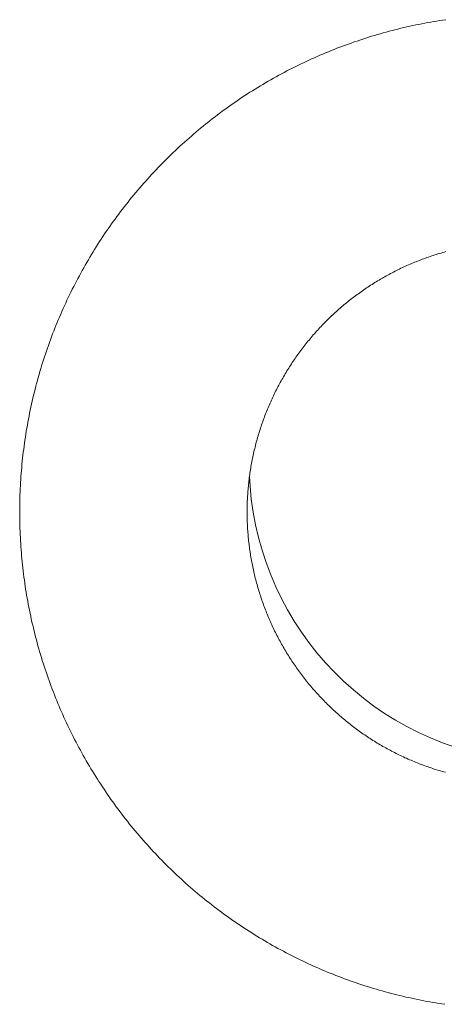
# Model space of a CAD drawing. Units: millimetres. Extents: x -2750 to 2750, y -2750 to 2750.
# Drawn here: x 63 to 72, y -30 to -10 of the extents above; entities that cross this region are included whole.
import ezdxf

# ---------------------------------------------------------------- set-up
doc = ezdxf.new("R2010")
doc.units = ezdxf.units.MM
for name, color, linetype, lineweight in [('EF-Spinner-Spinning Top-Mast', 7, 'Continuous', 5), ('None', 7, 'Continuous', 5), ('Working-None', 7, 'Continuous', 5)]:
    doc.layers.add(name, color=color, linetype=linetype, lineweight=lineweight)

# ---------------------------------------------------------------- blocks, each defined once
blk = doc.blocks.new('Group')
at = {"layer": 'EF-Spinner-Spinning Top-Mast', "color": 7, "linetype": 'Continuous', "lineweight": 5, "transparency": 33554687}
for p, q in [((208.147, 260.644), (208.158, 260.445)), ((208.158, 260.445), (208.183, 260.184)), ((208.183, 260.184), (208.221, 259.925)), ((208.221, 259.925), (208.269, 259.668)), ((208.269, 259.668), (208.329, 259.413)), ((208.329, 259.413), (208.399, 259.161)), ((208.399, 259.161), (208.481, 258.912)), ((208.481, 258.912), (208.573, 258.667)), ((208.573, 258.667), (208.676, 258.426)), ((208.676, 258.426), (208.79, 258.191)), ((208.79, 258.191), (208.913, 257.96)), ((208.913, 257.96), (209.047, 257.735)), ((209.047, 257.735), (209.19, 257.515)), ((209.19, 257.515), (209.342, 257.303)), ((209.342, 257.303), (209.504, 257.097)), ((209.504, 257.097), (209.675, 256.898)), ((209.675, 256.898), (209.854, 256.707)), ((209.854, 256.707), (210.041, 256.524)), ((210.041, 256.524), (210.236, 256.35)), ((210.236, 256.35), (210.439, 256.184)), ((210.439, 256.184), (210.648, 256.027)), ((210.648, 256.027), (210.864, 255.879)), ((210.864, 255.879), (211.087, 255.741)), ((211.087, 255.741), (211.315, 255.613)), ((211.315, 255.613), (211.548, 255.495)), ((211.548, 255.495), (211.787, 255.387)), ((211.787, 255.387), (212.03, 255.289)), ((212.03, 255.289), (212.277, 255.203))]:
    blk.add_line(p, q, dxfattribs=at)
at = {"layer": 'None', "color": 7, "linetype": 'Continuous', "lineweight": 5, "transparency": 33554687}
for p, q in [((211.734, 269.765), (211.794, 269.775)), ((211.794, 269.775), (211.855, 269.786)), ((211.855, 269.786), (211.915, 269.796)), ((211.915, 269.796), (211.976, 269.806)), ((211.976, 269.806), (212.036, 269.815)), ((212.036, 269.815), (212.097, 269.824)), ((210.837, 269.558), (210.896, 269.575)), ((210.896, 269.575), (210.955, 269.591)), ((210.955, 269.591), (211.015, 269.606)), ((211.015, 269.606), (211.074, 269.622)), ((211.074, 269.622), (211.134, 269.636)), ((211.134, 269.636), (211.193, 269.651)), ((211.193, 269.651), (211.253, 269.665)), ((211.253, 269.665), (211.313, 269.679)), ((211.313, 269.679), (211.373, 269.692)), ((211.373, 269.692), (211.433, 269.705)), ((211.433, 269.705), (211.493, 269.718)), ((211.493, 269.718), (211.553, 269.73)), ((211.553, 269.73), (211.613, 269.742)), ((211.613, 269.742), (211.673, 269.753)), ((211.673, 269.753), (211.734, 269.765)), ((210.194, 269.355), (210.251, 269.376)), ((210.251, 269.376), (210.31, 269.395)), ((210.31, 269.395), (210.368, 269.415)), ((210.368, 269.415), (210.426, 269.434)), ((210.426, 269.434), (210.484, 269.453)), ((210.484, 269.453), (210.543, 269.472)), ((210.543, 269.472), (210.601, 269.49)), ((210.601, 269.49), (210.66, 269.507)), ((210.66, 269.507), (210.719, 269.525)), ((210.719, 269.525), (210.778, 269.542)), ((210.778, 269.542), (210.837, 269.558)), ((209.678, 269.157), (209.735, 269.181)), ((209.735, 269.181), (209.792, 269.204)), ((209.792, 269.204), (209.849, 269.226)), ((209.849, 269.226), (209.906, 269.249)), ((209.906, 269.249), (209.963, 269.271)), ((209.963, 269.271), (210.021, 269.292)), ((210.021, 269.292), (210.078, 269.314)), ((210.078, 269.314), (210.136, 269.335)), ((210.136, 269.335), (210.194, 269.355)), ((209.23, 268.957), (209.285, 268.984)), ((209.285, 268.984), (209.341, 269.009)), ((209.341, 269.009), (209.397, 269.035)), ((209.397, 269.035), (209.453, 269.06)), ((209.453, 269.06), (209.509, 269.085)), ((209.509, 269.085), (209.565, 269.109)), ((209.565, 269.109), (209.622, 269.133)), ((209.622, 269.133), (209.678, 269.157)), ((208.846, 268.765), (208.9, 268.793)), ((208.9, 268.793), (208.955, 268.821)), ((208.955, 268.821), (209.01, 268.849)), ((209.01, 268.849), (209.064, 268.877)), ((209.064, 268.877), (209.119, 268.904)), ((209.119, 268.904), (209.175, 268.931)), ((209.175, 268.931), (209.23, 268.957)), ((208.471, 268.556), (208.524, 268.586)), ((208.524, 268.586), (208.533, 268.592)), ((208.533, 268.592), (208.577, 268.617)), ((208.577, 268.617), (208.631, 268.647)), ((208.631, 268.647), (208.684, 268.677)), ((208.684, 268.677), (208.738, 268.707)), ((208.738, 268.707), (208.792, 268.736)), ((208.792, 268.736), (208.846, 268.765)), ((208.157, 268.364), (208.209, 268.397)), ((208.209, 268.397), (208.261, 268.429)), ((208.261, 268.429), (208.313, 268.461)), ((208.313, 268.461), (208.365, 268.493)), ((208.365, 268.493), (208.418, 268.524)), ((208.418, 268.524), (208.471, 268.556)), ((207.85, 268.161), (207.9, 268.195)), ((207.9, 268.195), (207.951, 268.23)), ((207.951, 268.23), (208.002, 268.264)), ((208.002, 268.264), (208.054, 268.297)), ((208.054, 268.297), (208.105, 268.331)), ((208.105, 268.331), (208.157, 268.364)), ((207.6, 267.983), (207.649, 268.019)), ((207.649, 268.019), (207.699, 268.055)), ((207.699, 268.055), (207.749, 268.09)), ((207.749, 268.09), (207.799, 268.126)), ((207.799, 268.126), (207.85, 268.161)), ((207.307, 267.759), (207.355, 267.797)), ((207.355, 267.797), (207.404, 267.835)), ((207.404, 267.835), (207.453, 267.872)), ((207.453, 267.872), (207.501, 267.909)), ((207.501, 267.909), (207.55, 267.946)), ((207.55, 267.946), (207.6, 267.983)), ((207.07, 267.565), (207.117, 267.604)), ((207.117, 267.604), (207.164, 267.643)), ((207.164, 267.643), (207.212, 267.682)), ((207.212, 267.682), (207.259, 267.721)), ((207.259, 267.721), (207.307, 267.759)), ((206.839, 267.363), (206.884, 267.404)), ((206.884, 267.404), (206.93, 267.445)), ((206.93, 267.445), (206.977, 267.485)), ((206.977, 267.485), (207.023, 267.525)), ((207.023, 267.525), (207.07, 267.565)), ((206.658, 267.197), (206.703, 267.239)), ((206.703, 267.239), (206.748, 267.281)), ((206.748, 267.281), (206.793, 267.322)), ((206.793, 267.322), (206.839, 267.363)), ((206.438, 266.983), (206.482, 267.026)), ((206.482, 267.026), (206.526, 267.069)), ((206.526, 267.069), (206.569, 267.112)), ((206.569, 267.112), (206.614, 267.155)), ((206.614, 267.155), (206.658, 267.197)), ((206.225, 266.762), (206.267, 266.807)), ((206.267, 266.807), (206.31, 266.851)), ((206.31, 266.851), (206.352, 266.895)), ((206.352, 266.895), (206.395, 266.939)), ((206.395, 266.939), (206.438, 266.983)), ((206.06, 266.581), (206.101, 266.627)), ((206.101, 266.627), (206.142, 266.672)), ((206.142, 266.672), (206.183, 266.717)), ((206.183, 266.717), (206.225, 266.762)), ((205.899, 266.396), (205.938, 266.442)), ((205.938, 266.442), (205.979, 266.489)), ((205.979, 266.489), (206.019, 266.535)), ((206.019, 266.535), (206.06, 266.581)), ((205.742, 266.207), (205.781, 266.254)), ((205.781, 266.254), (205.82, 266.302)), ((205.82, 266.302), (205.859, 266.349)), ((205.859, 266.349), (205.899, 266.396)), ((205.553, 265.965), (205.59, 266.014)), ((205.59, 266.014), (205.628, 266.062)), ((205.628, 266.062), (205.666, 266.111)), ((205.666, 266.111), (205.704, 266.159)), ((205.704, 266.159), (205.742, 266.207)), ((205.407, 265.768), (205.443, 265.817)), ((205.443, 265.817), (205.48, 265.867)), ((205.48, 265.867), (205.516, 265.916)), ((205.516, 265.916), (205.553, 265.965)), ((205.266, 265.567), (205.301, 265.617)), ((205.301, 265.617), (205.336, 265.668)), ((205.336, 265.668), (205.372, 265.718)), ((205.372, 265.718), (205.407, 265.768)), ((205.164, 265.414), (205.198, 265.465)), ((205.198, 265.465), (205.232, 265.516)), ((205.232, 265.516), (205.266, 265.567)), ((205.032, 265.207), (205.064, 265.259)), ((205.064, 265.259), (205.097, 265.311)), ((205.097, 265.311), (205.131, 265.362)), ((205.131, 265.362), (205.164, 265.414)), ((204.905, 264.997), (204.936, 265.05)), ((204.936, 265.05), (204.968, 265.102)), ((204.968, 265.102), (205, 265.155)), ((205, 265.155), (205.032, 265.207)), ((211.686, 265.03), (211.655, 265.019)), ((211.717, 265.042), (211.686, 265.03)), ((211.749, 265.052), (211.717, 265.042)), ((211.78, 265.063), (211.749, 265.052)), ((211.812, 265.074), (211.78, 265.063)), ((211.843, 265.084), (211.812, 265.074)), ((211.875, 265.095), (211.843, 265.084)), ((211.907, 265.105), (211.875, 265.095)), ((211.938, 265.114), (211.907, 265.105)), ((211.97, 265.124), (211.938, 265.114)), ((212.002, 265.133), (211.97, 265.124)), ((212.034, 265.143), (212.002, 265.133)), ((212.066, 265.152), (212.034, 265.143)), ((212.098, 265.161), (212.066, 265.152)), ((204.783, 264.784), (204.813, 264.837)), ((204.813, 264.837), (204.843, 264.891)), ((204.843, 264.891), (204.874, 264.944)), ((204.874, 264.944), (204.905, 264.997)), ((211.194, 264.826), (211.164, 264.811)), ((211.224, 264.84), (211.194, 264.826)), ((211.255, 264.854), (211.224, 264.84)), ((211.285, 264.868), (211.255, 264.854)), ((211.315, 264.881), (211.285, 264.868)), ((211.346, 264.895), (211.315, 264.881)), ((211.376, 264.908), (211.346, 264.895)), ((211.407, 264.921), (211.376, 264.908)), ((211.438, 264.934), (211.407, 264.921)), ((211.468, 264.947), (211.438, 264.934)), ((211.499, 264.959), (211.468, 264.947)), ((211.53, 264.972), (211.499, 264.959)), ((211.561, 264.984), (211.53, 264.972)), ((211.592, 264.996), (211.561, 264.984)), ((211.623, 265.007), (211.592, 264.996)), ((211.655, 265.019), (211.623, 265.007)), ((204.695, 264.622), (204.724, 264.676)), ((204.724, 264.676), (204.753, 264.73)), ((204.753, 264.73), (204.783, 264.784)), ((210.821, 264.63), (210.811, 264.624)), ((210.84, 264.641), (210.821, 264.63)), ((210.869, 264.657), (210.84, 264.641)), ((210.898, 264.674), (210.869, 264.657)), ((210.928, 264.69), (210.898, 264.674)), ((210.957, 264.705), (210.928, 264.69)), ((210.986, 264.721), (210.957, 264.705)), ((211.016, 264.737), (210.986, 264.721)), ((211.045, 264.752), (211.016, 264.737)), ((211.075, 264.767), (211.045, 264.752)), ((211.105, 264.782), (211.075, 264.767)), ((211.134, 264.797), (211.105, 264.782)), ((211.164, 264.811), (211.134, 264.797)), ((204.582, 264.404), (204.61, 264.459)), ((204.61, 264.459), (204.638, 264.513)), ((204.638, 264.513), (204.666, 264.568)), ((204.666, 264.568), (204.695, 264.622)), ((210.501, 264.431), (210.473, 264.412)), ((210.528, 264.449), (210.501, 264.431)), ((210.556, 264.468), (210.528, 264.449)), ((210.584, 264.486), (210.556, 264.468)), ((210.612, 264.504), (210.584, 264.486)), ((210.64, 264.521), (210.612, 264.504)), ((210.669, 264.539), (210.64, 264.521)), ((210.697, 264.556), (210.669, 264.539)), ((210.725, 264.574), (210.697, 264.556)), ((210.754, 264.591), (210.725, 264.574)), ((210.783, 264.608), (210.754, 264.591)), ((210.811, 264.624), (210.783, 264.608)), ((204.475, 264.183), (204.502, 264.239)), ((204.502, 264.239), (204.528, 264.294)), ((204.528, 264.294), (204.555, 264.349)), ((204.555, 264.349), (204.582, 264.404)), ((210.23, 264.237), (210.204, 264.217)), ((210.257, 264.257), (210.23, 264.237)), ((210.283, 264.277), (210.257, 264.257)), ((210.31, 264.297), (210.283, 264.277)), ((210.337, 264.316), (210.31, 264.297)), ((210.364, 264.336), (210.337, 264.316)), ((210.391, 264.355), (210.364, 264.336)), ((210.418, 264.374), (210.391, 264.355)), ((210.446, 264.393), (210.418, 264.374)), ((210.473, 264.412), (210.446, 264.393)), ((204.398, 264.016), (204.424, 264.072)), ((204.424, 264.072), (204.449, 264.128)), ((204.449, 264.128), (204.475, 264.183)), ((209.997, 264.049), (209.972, 264.027)), ((210.023, 264.07), (209.997, 264.049)), ((210.048, 264.091), (210.023, 264.07)), ((210.074, 264.113), (210.048, 264.091)), ((210.1, 264.134), (210.074, 264.113)), ((210.125, 264.155), (210.1, 264.134)), ((210.151, 264.176), (210.125, 264.155)), ((210.178, 264.196), (210.151, 264.176)), ((210.204, 264.217), (210.178, 264.196)), ((204.301, 263.791), (204.325, 263.847)), ((204.325, 263.847), (204.349, 263.904)), ((204.349, 263.904), (204.374, 263.96)), ((204.349, 263.904), (204.374, 263.96)), ((204.374, 263.96), (204.398, 264.016)), ((209.775, 263.848), (209.751, 263.825)), ((209.799, 263.871), (209.775, 263.848)), ((209.824, 263.893), (209.799, 263.871)), ((209.848, 263.916), (209.824, 263.893)), ((209.872, 263.938), (209.848, 263.916)), ((209.897, 263.961), (209.872, 263.938)), ((209.922, 263.983), (209.897, 263.961)), ((209.947, 264.005), (209.922, 263.983)), ((209.972, 264.027), (209.947, 264.005)), ((204.231, 263.62), (204.254, 263.677)), ((204.254, 263.677), (204.277, 263.734)), ((204.277, 263.734), (204.301, 263.791)), ((209.587, 263.659), (209.564, 263.635)), ((209.61, 263.683), (209.587, 263.659)), ((209.633, 263.707), (209.61, 263.683)), ((209.657, 263.731), (209.633, 263.707)), ((209.68, 263.754), (209.657, 263.731)), ((209.704, 263.778), (209.68, 263.754)), ((209.727, 263.801), (209.704, 263.778)), ((209.751, 263.825), (209.727, 263.801)), ((204.143, 263.391), (204.165, 263.449)), ((204.165, 263.449), (204.187, 263.506)), ((204.187, 263.506), (204.209, 263.563)), ((204.209, 263.563), (204.231, 263.62)), ((209.409, 263.461), (209.387, 263.436)), ((209.431, 263.486), (209.409, 263.461)), ((209.452, 263.511), (209.431, 263.486)), ((209.475, 263.536), (209.452, 263.511)), ((209.497, 263.561), (209.475, 263.536)), ((209.519, 263.586), (209.497, 263.561)), ((209.542, 263.61), (209.519, 263.586)), ((209.564, 263.635), (209.542, 263.61)), ((204.081, 263.218), (204.102, 263.276)), ((204.102, 263.276), (204.122, 263.334)), ((204.122, 263.334), (204.143, 263.391)), ((209.24, 263.255), (209.22, 263.229)), ((209.261, 263.281), (209.24, 263.255)), ((209.281, 263.307), (209.261, 263.281)), ((209.302, 263.333), (209.281, 263.307)), ((209.323, 263.359), (209.302, 263.333)), ((209.344, 263.385), (209.323, 263.359)), ((209.366, 263.41), (209.344, 263.385)), ((209.387, 263.436), (209.366, 263.41)), ((204.003, 262.985), (204.022, 263.044)), ((204.022, 263.044), (204.042, 263.102)), ((204.042, 263.102), (204.061, 263.16)), ((204.061, 263.16), (204.081, 263.218)), ((209.101, 263.068), (209.082, 263.041)), ((209.121, 263.095), (209.101, 263.068)), ((209.14, 263.122), (209.121, 263.095)), ((209.16, 263.149), (209.14, 263.122)), ((209.18, 263.176), (209.16, 263.149)), ((209.2, 263.202), (209.18, 263.176)), ((209.22, 263.229), (209.2, 263.202)), ((203.949, 262.809), (203.966, 262.868)), ((203.966, 262.868), (203.985, 262.927)), ((203.985, 262.927), (204.003, 262.985)), ((208.952, 262.847), (208.935, 262.819)), ((208.97, 262.875), (208.952, 262.847)), ((208.989, 262.903), (208.97, 262.875)), ((209.007, 262.931), (208.989, 262.903)), ((209.026, 262.959), (209.007, 262.931)), ((209.044, 262.986), (209.026, 262.959)), ((209.063, 263.014), (209.044, 262.986)), ((209.082, 263.041), (209.063, 263.014)), ((203.897, 262.633), (203.914, 262.692)), ((203.914, 262.692), (203.931, 262.751)), ((203.931, 262.751), (203.949, 262.809)), ((208.831, 262.648), (208.815, 262.619)), ((208.848, 262.677), (208.831, 262.648)), ((208.865, 262.706), (208.848, 262.677)), ((208.882, 262.734), (208.865, 262.706)), ((208.899, 262.763), (208.882, 262.734)), ((208.917, 262.791), (208.899, 262.763)), ((208.935, 262.819), (208.917, 262.791)), ((203.834, 262.396), (203.849, 262.455)), ((203.849, 262.455), (203.865, 262.514)), ((203.865, 262.514), (203.881, 262.574)), ((203.881, 262.574), (203.897, 262.633)), ((208.734, 262.474), (208.719, 262.444)), ((208.75, 262.503), (208.734, 262.474)), ((208.766, 262.532), (208.75, 262.503)), ((208.782, 262.561), (208.766, 262.532)), ((208.798, 262.591), (208.782, 262.561)), ((208.815, 262.619), (208.798, 262.591)), ((203.79, 262.217), (203.804, 262.277)), ((203.804, 262.277), (203.819, 262.336)), ((203.819, 262.336), (203.834, 262.396)), ((208.629, 262.266), (208.615, 262.236)), ((208.644, 262.296), (208.629, 262.266)), ((208.658, 262.326), (208.644, 262.296)), ((208.673, 262.355), (208.658, 262.326)), ((208.688, 262.385), (208.673, 262.355)), ((208.703, 262.415), (208.688, 262.385)), ((208.719, 262.444), (208.703, 262.415)), ((203.749, 262.037), (203.762, 262.097)), ((203.762, 262.097), (203.776, 262.157)), ((203.776, 262.157), (203.79, 262.217)), ((208.533, 262.053), (208.52, 262.023)), ((208.546, 262.084), (208.533, 262.053)), ((208.56, 262.114), (208.546, 262.084)), ((208.573, 262.145), (208.56, 262.114)), ((208.587, 262.175), (208.573, 262.145)), ((208.601, 262.205), (208.587, 262.175)), ((208.615, 262.236), (208.601, 262.205)), ((203.7, 261.797), (203.712, 261.857)), ((203.712, 261.857), (203.724, 261.917)), ((203.724, 261.917), (203.737, 261.977)), ((203.737, 261.977), (203.749, 262.037)), ((208.458, 261.868), (208.447, 261.837)), ((208.47, 261.899), (208.458, 261.868)), ((208.483, 261.93), (208.47, 261.899)), ((208.495, 261.961), (208.483, 261.93)), ((208.508, 261.992), (208.495, 261.961)), ((208.52, 262.023), (208.508, 261.992)), ((203.668, 261.616), (203.678, 261.676)), ((203.678, 261.676), (203.689, 261.736)), ((203.689, 261.736), (203.7, 261.797)), ((208.39, 261.681), (208.38, 261.649)), ((208.401, 261.712), (208.39, 261.681)), ((208.412, 261.743), (208.401, 261.712)), ((208.424, 261.775), (208.412, 261.743)), ((208.435, 261.806), (208.424, 261.775)), ((208.447, 261.837), (208.435, 261.806)), ((203.638, 261.434), (203.648, 261.495)), ((203.648, 261.495), (203.657, 261.555)), ((203.657, 261.555), (203.668, 261.616)), ((208.32, 261.458), (208.31, 261.427)), ((208.329, 261.49), (208.32, 261.458)), ((208.339, 261.522), (208.329, 261.49)), ((208.349, 261.554), (208.339, 261.522)), ((208.359, 261.586), (208.349, 261.554)), ((208.369, 261.617), (208.359, 261.586)), ((208.38, 261.649), (208.369, 261.617)), ((203.612, 261.252), (203.62, 261.313)), ((203.62, 261.313), (203.629, 261.373)), ((203.629, 261.373), (203.638, 261.434)), ((208.267, 261.266), (208.259, 261.234)), ((208.275, 261.298), (208.267, 261.266)), ((208.284, 261.33), (208.275, 261.298)), ((208.292, 261.362), (208.284, 261.33)), ((208.301, 261.394), (208.292, 261.362)), ((208.31, 261.427), (208.301, 261.394)), ((203.583, 261.008), (203.589, 261.069)), ((203.589, 261.069), (203.597, 261.13)), ((203.597, 261.13), (203.604, 261.191)), ((203.604, 261.191), (203.612, 261.252)), ((208.221, 261.071), (208.214, 261.039)), ((208.228, 261.104), (208.221, 261.071)), ((208.236, 261.136), (208.228, 261.104)), ((208.243, 261.169), (208.236, 261.136)), ((208.251, 261.201), (208.243, 261.169)), ((208.259, 261.234), (208.251, 261.201)), ((203.564, 260.825), (203.57, 260.886)), ((203.57, 260.886), (203.576, 260.947)), ((203.576, 260.947), (203.583, 261.008)), ((208.183, 260.876), (208.177, 260.843)), ((208.189, 260.908), (208.183, 260.876)), ((208.195, 260.941), (208.189, 260.908)), ((208.201, 260.974), (208.195, 260.941)), ((208.208, 261.006), (208.201, 260.974)), ((208.214, 261.039), (208.208, 261.006)), ((203.55, 260.641), (203.554, 260.703)), ((203.554, 260.703), (203.559, 260.764)), ((203.559, 260.764), (203.564, 260.825)), ((208.151, 260.678), (208.147, 260.645)), ((208.156, 260.711), (208.151, 260.678)), ((208.161, 260.744), (208.156, 260.711)), ((208.166, 260.777), (208.161, 260.744)), ((208.171, 260.81), (208.166, 260.777)), ((208.177, 260.843), (208.171, 260.81)), ((203.538, 260.458), (203.541, 260.519)), ((203.541, 260.519), (203.545, 260.58)), ((203.545, 260.58), (203.55, 260.641)), ((208.127, 260.48), (208.124, 260.447)), ((208.131, 260.513), (208.127, 260.48)), ((208.134, 260.546), (208.131, 260.513)), ((208.138, 260.579), (208.134, 260.546)), ((208.142, 260.612), (208.138, 260.579)), ((208.147, 260.645), (208.142, 260.612)), ((203.528, 260.213), (203.53, 260.274)), ((203.53, 260.274), (203.532, 260.335)), ((203.532, 260.335), (203.535, 260.396)), ((203.535, 260.396), (203.538, 260.458)), ((208.111, 260.281), (208.108, 260.248)), ((208.113, 260.314), (208.111, 260.281)), ((208.115, 260.347), (208.113, 260.314)), ((208.118, 260.381), (208.115, 260.347)), ((208.121, 260.414), (208.118, 260.381)), ((208.124, 260.447), (208.121, 260.414)), ((203.524, 260.028), (203.525, 260.09)), ((203.525, 260.09), (203.526, 260.151)), ((203.526, 260.151), (203.528, 260.213)), ((208.101, 260.082), (208.1, 260.048)), ((208.102, 260.115), (208.101, 260.082)), ((208.103, 260.148), (208.102, 260.115)), ((208.105, 260.181), (208.103, 260.148)), ((208.107, 260.215), (208.105, 260.181)), ((208.108, 260.248), (208.107, 260.215)), ((203.524, 259.967), (203.524, 260.028)), ((203.524, 259.906), (203.524, 259.967)), ((203.524, 259.844), (203.524, 259.906)), ((208.1, 260.015), (208.099, 259.982)), ((208.099, 259.982), (208.099, 259.948)), ((208.099, 259.948), (208.099, 259.915)), ((208.099, 259.915), (208.099, 259.882)), ((208.099, 259.882), (208.099, 259.849)), ((208.1, 260.048), (208.1, 260.015)), ((203.525, 259.783), (203.524, 259.844)), ((203.526, 259.722), (203.525, 259.783)), ((203.527, 259.66), (203.526, 259.722)), ((208.099, 259.849), (208.1, 259.815)), ((208.1, 259.815), (208.101, 259.782)), ((208.101, 259.782), (208.102, 259.749)), ((208.102, 259.749), (208.103, 259.715)), ((208.103, 259.715), (208.104, 259.682)), ((208.104, 259.682), (208.106, 259.649)), ((203.529, 259.599), (203.527, 259.66)), ((203.531, 259.538), (203.529, 259.599)), ((203.534, 259.476), (203.531, 259.538)), ((208.106, 259.649), (208.108, 259.616)), ((208.108, 259.616), (208.11, 259.582)), ((208.11, 259.582), (208.112, 259.549)), ((208.112, 259.549), (208.114, 259.516)), ((208.114, 259.516), (208.117, 259.483)), ((208.117, 259.483), (208.12, 259.45)), ((203.537, 259.415), (203.534, 259.476)), ((203.54, 259.354), (203.537, 259.415)), ((203.544, 259.293), (203.54, 259.354)), ((203.548, 259.231), (203.544, 259.293)), ((208.12, 259.45), (208.123, 259.417)), ((208.123, 259.417), (208.126, 259.383)), ((208.126, 259.383), (208.13, 259.35)), ((208.13, 259.35), (208.133, 259.317)), ((208.133, 259.317), (208.137, 259.284)), ((208.137, 259.284), (208.141, 259.251)), ((203.553, 259.17), (203.548, 259.231)), ((203.557, 259.109), (203.553, 259.17)), ((203.563, 259.048), (203.557, 259.109)), ((208.141, 259.251), (208.145, 259.218)), ((208.145, 259.218), (208.15, 259.185)), ((208.15, 259.185), (208.154, 259.152)), ((208.154, 259.152), (208.159, 259.119)), ((208.159, 259.119), (208.164, 259.086)), ((208.164, 259.086), (208.17, 259.053)), ((203.568, 258.987), (203.563, 259.048)), ((203.574, 258.926), (203.568, 258.987)), ((203.58, 258.865), (203.574, 258.926)), ((208.17, 259.053), (208.175, 259.021)), ((208.175, 259.021), (208.181, 258.988)), ((208.181, 258.988), (208.187, 258.955)), ((208.187, 258.955), (208.193, 258.922)), ((208.193, 258.922), (208.199, 258.89)), ((208.199, 258.89), (208.205, 258.857)), ((203.587, 258.804), (203.58, 258.865)), ((203.594, 258.743), (203.587, 258.804)), ((203.602, 258.682), (203.594, 258.743)), ((208.205, 258.857), (208.212, 258.824)), ((208.212, 258.824), (208.219, 258.792)), ((208.219, 258.792), (208.226, 258.759)), ((208.226, 258.759), (208.233, 258.727)), ((208.233, 258.727), (208.241, 258.694)), ((208.241, 258.694), (208.248, 258.662)), ((203.609, 258.621), (203.602, 258.682)), ((203.618, 258.56), (203.609, 258.621)), ((203.626, 258.499), (203.618, 258.56)), ((203.635, 258.439), (203.626, 258.499)), ((208.248, 258.662), (208.256, 258.63)), ((208.256, 258.63), (208.264, 258.597)), ((208.264, 258.597), (208.272, 258.565)), ((208.272, 258.565), (208.281, 258.533)), ((208.281, 258.533), (208.29, 258.501)), ((208.29, 258.501), (208.298, 258.469)), ((203.644, 258.378), (203.635, 258.439)), ((203.654, 258.317), (203.644, 258.378)), ((203.664, 258.257), (203.654, 258.317)), ((208.298, 258.469), (208.307, 258.437)), ((208.307, 258.437), (208.317, 258.405)), ((208.317, 258.405), (208.326, 258.373)), ((208.326, 258.373), (208.336, 258.341)), ((208.336, 258.341), (208.346, 258.309)), ((208.346, 258.309), (208.356, 258.277)), ((203.675, 258.196), (203.664, 258.257)), ((203.685, 258.136), (203.675, 258.196)), ((203.697, 258.076), (203.685, 258.136)), ((208.356, 258.277), (208.366, 258.246)), ((208.366, 258.246), (208.376, 258.214)), ((208.376, 258.214), (208.387, 258.182)), ((208.387, 258.182), (208.398, 258.151)), ((208.398, 258.151), (208.409, 258.119)), ((208.409, 258.119), (208.42, 258.088)), ((203.708, 258.015), (203.697, 258.076)), ((203.72, 257.955), (203.708, 258.015)), ((203.732, 257.895), (203.72, 257.955)), ((208.42, 258.088), (208.431, 258.057)), ((208.431, 258.057), (208.443, 258.026)), ((208.443, 258.026), (208.454, 257.994)), ((208.454, 257.994), (208.466, 257.963)), ((208.466, 257.963), (208.479, 257.932)), ((208.479, 257.932), (208.491, 257.902)), ((208.491, 257.902), (208.503, 257.871)), ((203.745, 257.835), (203.732, 257.895)), ((203.758, 257.775), (203.745, 257.835)), ((203.771, 257.715), (203.758, 257.775)), ((203.785, 257.655), (203.771, 257.715)), ((208.503, 257.871), (208.516, 257.84)), ((208.516, 257.84), (208.529, 257.809)), ((208.529, 257.809), (208.542, 257.779)), ((208.542, 257.779), (208.555, 257.748)), ((208.555, 257.748), (208.569, 257.718)), ((208.569, 257.718), (208.582, 257.687)), ((203.799, 257.596), (203.785, 257.655)), ((203.814, 257.536), (203.799, 257.596)), ((203.829, 257.477), (203.814, 257.536)), ((208.582, 257.687), (208.596, 257.657)), ((208.596, 257.657), (208.61, 257.627)), ((208.61, 257.627), (208.625, 257.597)), ((208.625, 257.597), (208.639, 257.567)), ((208.639, 257.567), (208.653, 257.537)), ((208.653, 257.537), (208.668, 257.507)), ((208.668, 257.507), (208.683, 257.477)), ((203.844, 257.417), (203.829, 257.477)), ((203.859, 257.358), (203.844, 257.417)), ((203.875, 257.299), (203.859, 257.358)), ((208.683, 257.477), (208.698, 257.447)), ((208.698, 257.447), (208.714, 257.418)), ((208.714, 257.418), (208.729, 257.388)), ((208.729, 257.388), (208.745, 257.359)), ((208.745, 257.359), (208.761, 257.33)), ((208.761, 257.33), (208.777, 257.301)), ((203.892, 257.239), (203.875, 257.299)), ((203.908, 257.18), (203.892, 257.239)), ((203.925, 257.121), (203.908, 257.18)), ((203.943, 257.063), (203.925, 257.121)), ((208.777, 257.301), (208.793, 257.272)), ((208.793, 257.272), (208.809, 257.243)), ((208.809, 257.243), (208.826, 257.214)), ((208.826, 257.214), (208.842, 257.185)), ((208.842, 257.185), (208.859, 257.156)), ((208.859, 257.156), (208.876, 257.128)), ((208.876, 257.128), (208.894, 257.099)), ((203.96, 257.004), (203.943, 257.063)), ((203.979, 256.945), (203.96, 257.004)), ((203.997, 256.887), (203.979, 256.945)), ((208.894, 257.099), (208.911, 257.071)), ((208.911, 257.071), (208.929, 257.043)), ((208.929, 257.043), (208.947, 257.014)), ((208.947, 257.014), (208.964, 256.986)), ((208.964, 256.986), (208.983, 256.959)), ((208.983, 256.959), (209.001, 256.931)), ((209.001, 256.931), (209.019, 256.903)), ((204.016, 256.828), (203.997, 256.887)), ((204.035, 256.77), (204.016, 256.828)), ((204.055, 256.712), (204.035, 256.77)), ((204.075, 256.654), (204.055, 256.712)), ((209.019, 256.903), (209.038, 256.875)), ((209.038, 256.875), (209.057, 256.848)), ((209.057, 256.848), (209.076, 256.821)), ((209.076, 256.821), (209.095, 256.793)), ((209.095, 256.793), (209.114, 256.766)), ((209.114, 256.766), (209.134, 256.739)), ((209.134, 256.739), (209.153, 256.712)), ((209.153, 256.712), (209.173, 256.686)), ((204.095, 256.596), (204.075, 256.654)), ((204.115, 256.538), (204.095, 256.596)), ((204.136, 256.48), (204.115, 256.538)), ((209.173, 256.686), (209.193, 256.659)), ((209.193, 256.659), (209.213, 256.632)), ((209.213, 256.632), (209.234, 256.606)), ((209.234, 256.606), (209.254, 256.58)), ((209.254, 256.58), (209.275, 256.554)), ((209.275, 256.554), (209.295, 256.528)), ((209.295, 256.528), (209.316, 256.502)), ((204.158, 256.423), (204.136, 256.48)), ((204.179, 256.365), (204.158, 256.423)), ((204.201, 256.308), (204.179, 256.365)), ((209.316, 256.502), (209.337, 256.476)), ((209.337, 256.476), (209.359, 256.45)), ((209.359, 256.45), (209.38, 256.425)), ((209.38, 256.425), (209.402, 256.4)), ((209.402, 256.4), (209.423, 256.374)), ((209.423, 256.374), (209.445, 256.349)), ((209.445, 256.349), (209.467, 256.324)), ((209.467, 256.324), (209.489, 256.299)), ((204.224, 256.251), (204.201, 256.308)), ((204.246, 256.194), (204.224, 256.251)), ((204.27, 256.137), (204.246, 256.194)), ((204.293, 256.08), (204.27, 256.137)), ((209.489, 256.299), (209.512, 256.275)), ((209.512, 256.275), (209.534, 256.25)), ((209.534, 256.25), (209.557, 256.226)), ((209.557, 256.226), (209.58, 256.202)), ((209.58, 256.202), (209.603, 256.177)), ((209.603, 256.177), (209.626, 256.153)), ((209.626, 256.153), (209.649, 256.13)), ((209.649, 256.13), (209.672, 256.106)), ((204.317, 256.024), (204.293, 256.08)), ((204.341, 255.967), (204.317, 256.024)), ((204.365, 255.911), (204.341, 255.967)), ((209.672, 256.106), (209.696, 256.082)), ((209.696, 256.082), (209.719, 256.059)), ((209.719, 256.059), (209.743, 256.036)), ((209.743, 256.036), (209.767, 256.012)), ((209.767, 256.012), (209.791, 255.99)), ((209.791, 255.99), (209.815, 255.967)), ((209.815, 255.967), (209.84, 255.944)), ((209.84, 255.944), (209.864, 255.921)), ((209.864, 255.921), (209.889, 255.899)), ((204.39, 255.855), (204.365, 255.911)), ((204.415, 255.799), (204.39, 255.855)), ((204.441, 255.743), (204.415, 255.799)), ((204.467, 255.688), (204.441, 255.743)), ((209.889, 255.899), (209.914, 255.877)), ((209.914, 255.877), (209.939, 255.855)), ((209.939, 255.855), (209.964, 255.833)), ((209.964, 255.833), (209.989, 255.811)), ((209.989, 255.811), (210.014, 255.789)), ((210.014, 255.789), (210.04, 255.768)), ((210.04, 255.768), (210.065, 255.747)), ((210.065, 255.747), (210.091, 255.726)), ((210.091, 255.726), (210.117, 255.705)), ((204.493, 255.632), (204.467, 255.688)), ((204.519, 255.577), (204.493, 255.632)), ((204.546, 255.522), (204.519, 255.577)), ((204.573, 255.467), (204.546, 255.522)), ((210.117, 255.705), (210.143, 255.684)), ((210.143, 255.684), (210.169, 255.663)), ((210.169, 255.663), (210.195, 255.643)), ((210.195, 255.643), (210.221, 255.622)), ((210.221, 255.622), (210.248, 255.602)), ((210.248, 255.602), (210.274, 255.582)), ((210.274, 255.582), (210.301, 255.562)), ((210.301, 255.562), (210.328, 255.543)), ((210.328, 255.543), (210.355, 255.523)), ((210.355, 255.523), (210.382, 255.504)), ((204.601, 255.412), (204.573, 255.467)), ((204.629, 255.357), (204.601, 255.412)), ((204.657, 255.303), (204.629, 255.357)), ((210.382, 255.504), (210.409, 255.484)), ((210.409, 255.484), (210.437, 255.465)), ((210.437, 255.465), (210.464, 255.447)), ((210.464, 255.447), (210.492, 255.428)), ((210.492, 255.428), (210.519, 255.409)), ((210.519, 255.409), (210.547, 255.391)), ((210.547, 255.391), (210.575, 255.373)), ((210.575, 255.373), (210.603, 255.355)), ((210.603, 255.355), (210.631, 255.337)), ((210.631, 255.337), (210.659, 255.319)), ((204.685, 255.248), (204.657, 255.303)), ((204.714, 255.194), (204.685, 255.248)), ((204.744, 255.14), (204.714, 255.194)), ((204.773, 255.086), (204.744, 255.14)), ((210.659, 255.319), (210.687, 255.302)), ((210.687, 255.302), (210.716, 255.284)), ((210.716, 255.284), (210.744, 255.267)), ((210.744, 255.267), (210.773, 255.25)), ((210.773, 255.25), (210.802, 255.234)), ((210.802, 255.234), (210.831, 255.217)), ((210.831, 255.217), (210.86, 255.201)), ((210.86, 255.201), (210.889, 255.184)), ((210.889, 255.184), (210.918, 255.168)), ((210.918, 255.168), (210.947, 255.152)), ((210.947, 255.152), (210.976, 255.137)), ((210.976, 255.137), (211.006, 255.121)), ((204.803, 255.033), (204.773, 255.086)), ((204.833, 254.979), (204.803, 255.033)), ((204.864, 254.926), (204.833, 254.979)), ((211.006, 255.121), (211.035, 255.106)), ((211.035, 255.106), (211.065, 255.09)), ((211.065, 255.09), (211.095, 255.075)), ((211.095, 255.075), (211.124, 255.061)), ((211.124, 255.061), (211.154, 255.046)), ((211.154, 255.046), (211.184, 255.032)), ((211.184, 255.032), (211.214, 255.017)), ((211.214, 255.017), (211.245, 255.003)), ((211.245, 255.003), (211.275, 254.989)), ((211.275, 254.989), (211.305, 254.976)), ((211.305, 254.976), (211.336, 254.962)), ((211.336, 254.962), (211.366, 254.949)), ((211.366, 254.949), (211.397, 254.936)), ((211.397, 254.936), (211.427, 254.923)), ((204.894, 254.873), (204.864, 254.926)), ((204.926, 254.82), (204.894, 254.873)), ((204.957, 254.768), (204.926, 254.82)), ((204.989, 254.715), (204.957, 254.768)), ((211.427, 254.923), (211.458, 254.91)), ((211.458, 254.91), (211.489, 254.897)), ((211.489, 254.897), (211.52, 254.885)), ((211.52, 254.885), (211.551, 254.873)), ((211.551, 254.873), (211.582, 254.861)), ((211.582, 254.861), (211.613, 254.849)), ((211.613, 254.849), (211.644, 254.837)), ((211.644, 254.837), (211.675, 254.826)), ((211.675, 254.826), (211.707, 254.815)), ((211.707, 254.815), (211.738, 254.804)), ((211.738, 254.804), (211.77, 254.793)), ((211.77, 254.793), (211.801, 254.782)), ((211.801, 254.782), (211.833, 254.772)), ((211.833, 254.772), (211.864, 254.761)), ((211.864, 254.761), (211.896, 254.751)), ((211.896, 254.751), (211.928, 254.741)), ((211.928, 254.741), (211.96, 254.732)), ((211.96, 254.732), (211.992, 254.722)), ((205.021, 254.663), (204.989, 254.715)), ((205.054, 254.611), (205.021, 254.663)), ((205.086, 254.559), (205.054, 254.611)), ((205.119, 254.507), (205.086, 254.559)), ((211.992, 254.722), (212.024, 254.713)), ((212.024, 254.713), (212.056, 254.704)), ((212.056, 254.704), (212.088, 254.695)), ((205.153, 254.456), (205.119, 254.507)), ((205.187, 254.405), (205.153, 254.456)), ((205.221, 254.354), (205.187, 254.405)), ((205.255, 254.303), (205.221, 254.354)), ((205.29, 254.252), (205.255, 254.303)), ((205.325, 254.202), (205.29, 254.252)), ((205.36, 254.151), (205.325, 254.202)), ((205.395, 254.101), (205.36, 254.151)), ((205.431, 254.052), (205.395, 254.101)), ((205.468, 254.002), (205.431, 254.052)), ((205.504, 253.953), (205.468, 254.002)), ((205.541, 253.904), (205.504, 253.953)), ((205.578, 253.855), (205.541, 253.904)), ((205.615, 253.806), (205.578, 253.855)), ((205.653, 253.758), (205.615, 253.806)), ((205.691, 253.71), (205.653, 253.758)), ((205.729, 253.662), (205.691, 253.71)), ((205.768, 253.614), (205.729, 253.662)), ((205.807, 253.566), (205.768, 253.614)), ((205.846, 253.519), (205.807, 253.566)), ((205.885, 253.472), (205.846, 253.519)), ((205.925, 253.425), (205.885, 253.472)), ((205.965, 253.379), (205.925, 253.425)), ((206.006, 253.333), (205.965, 253.379)), ((206.046, 253.287), (206.006, 253.333)), ((206.087, 253.241), (206.046, 253.287)), ((206.128, 253.195), (206.087, 253.241)), ((206.17, 253.15), (206.128, 253.195)), ((206.211, 253.105), (206.17, 253.15)), ((206.253, 253.06), (206.211, 253.105)), ((206.296, 253.016), (206.253, 253.06)), ((206.338, 252.972), (206.296, 253.016)), ((206.381, 252.928), (206.338, 252.972)), ((206.424, 252.884), (206.381, 252.928)), ((206.467, 252.841), (206.424, 252.884)), ((206.511, 252.798), (206.467, 252.841)), ((206.555, 252.755), (206.511, 252.798)), ((206.599, 252.712), (206.555, 252.755)), ((206.643, 252.67), (206.599, 252.712)), ((206.688, 252.628), (206.643, 252.67)), ((206.733, 252.586), (206.688, 252.628)), ((206.778, 252.544), (206.733, 252.586)), ((206.823, 252.503), (206.778, 252.544)), ((206.869, 252.462), (206.823, 252.503)), ((206.915, 252.421), (206.869, 252.462)), ((206.961, 252.381), (206.915, 252.421)), ((207.008, 252.341), (206.961, 252.381)), ((207.054, 252.301), (207.008, 252.341)), ((207.101, 252.261), (207.054, 252.301)), ((207.148, 252.222), (207.101, 252.261)), ((207.196, 252.183), (207.148, 252.222)), ((207.243, 252.144), (207.196, 252.183)), ((207.291, 252.106), (207.243, 252.144)), ((207.339, 252.068), (207.291, 252.106)), ((207.388, 252.03), (207.339, 252.068)), ((207.436, 251.993), (207.388, 252.03)), ((207.485, 251.955), (207.436, 251.993)), ((207.534, 251.919), (207.485, 251.955)), ((207.583, 251.882), (207.534, 251.919)), ((207.633, 251.846), (207.583, 251.882)), ((207.683, 251.81), (207.633, 251.846)), ((207.732, 251.774), (207.683, 251.81)), ((207.783, 251.739), (207.732, 251.774)), ((207.833, 251.704), (207.783, 251.739)), ((207.883, 251.669), (207.833, 251.704)), ((207.934, 251.634), (207.883, 251.669)), ((207.985, 251.6), (207.934, 251.634)), ((208.036, 251.566), (207.985, 251.6)), ((208.088, 251.533), (208.036, 251.566)), ((208.139, 251.5), (208.088, 251.533)), ((208.191, 251.467), (208.139, 251.5)), ((208.243, 251.434), (208.191, 251.467)), ((208.295, 251.402), (208.243, 251.434)), ((208.348, 251.37), (208.295, 251.402)), ((208.4, 251.338), (208.348, 251.37)), ((208.453, 251.307), (208.4, 251.338)), ((208.506, 251.276), (208.453, 251.307)), ((208.559, 251.246), (208.506, 251.276)), ((208.613, 251.215), (208.559, 251.246)), ((208.666, 251.185), (208.613, 251.215)), ((208.72, 251.156), (208.666, 251.185)), ((208.774, 251.126), (208.72, 251.156)), ((208.828, 251.097), (208.774, 251.126)), ((208.882, 251.069), (208.828, 251.097)), ((208.937, 251.04), (208.882, 251.069)), ((208.991, 251.012), (208.937, 251.04)), ((209.046, 250.985), (208.991, 251.012)), ((209.101, 250.957), (209.046, 250.985)), ((209.156, 250.931), (209.101, 250.957)), ((209.211, 250.904), (209.156, 250.931)), ((209.267, 250.878), (209.211, 250.904)), ((209.322, 250.852), (209.267, 250.878)), ((209.378, 250.826), (209.322, 250.852)), ((209.434, 250.801), (209.378, 250.826)), ((209.49, 250.776), (209.434, 250.801)), ((209.546, 250.751), (209.49, 250.776)), ((209.603, 250.727), (209.546, 250.751)), ((209.659, 250.703), (209.603, 250.727)), ((209.716, 250.68), (209.659, 250.703)), ((209.773, 250.656), (209.716, 250.68)), ((209.83, 250.634), (209.773, 250.656)), ((209.887, 250.611), (209.83, 250.634)), ((209.944, 250.589), (209.887, 250.611)), ((210.001, 250.567), (209.944, 250.589)), ((210.059, 250.546), (210.001, 250.567)), ((210.117, 250.525), (210.059, 250.546)), ((210.174, 250.504), (210.117, 250.525)), ((210.232, 250.484), (210.174, 250.504)), ((210.29, 250.463), (210.232, 250.484)), ((210.348, 250.444), (210.29, 250.463)), ((210.407, 250.425), (210.348, 250.444)), ((210.465, 250.406), (210.407, 250.425)), ((210.523, 250.387), (210.465, 250.406)), ((210.582, 250.369), (210.523, 250.387)), ((210.641, 250.351), (210.582, 250.369)), ((210.699, 250.333), (210.641, 250.351)), ((210.758, 250.316), (210.699, 250.333)), ((210.817, 250.299), (210.758, 250.316)), ((210.876, 250.283), (210.817, 250.299)), ((210.936, 250.267), (210.876, 250.283)), ((210.995, 250.251), (210.936, 250.267)), ((211.054, 250.236), (210.995, 250.251)), ((211.114, 250.221), (211.054, 250.236)), ((211.174, 250.206), (211.114, 250.221)), ((211.233, 250.192), (211.174, 250.206)), ((211.293, 250.178), (211.233, 250.192)), ((211.353, 250.165), (211.293, 250.178)), ((211.413, 250.152), (211.353, 250.165)), ((211.473, 250.139), (211.413, 250.152)), ((211.533, 250.126), (211.473, 250.139)), ((211.593, 250.114), (211.533, 250.126)), ((211.653, 250.103), (211.593, 250.114)), ((211.714, 250.091), (211.653, 250.103)), ((211.774, 250.08), (211.714, 250.091)), ((211.834, 250.07), (211.774, 250.08)), ((211.895, 250.06), (211.834, 250.07)), ((211.956, 250.05), (211.895, 250.06)), ((212.016, 250.041), (211.956, 250.05)), ((212.077, 250.031), (212.016, 250.041))]:
    blk.add_line(p, q, dxfattribs=at)

msp = doc.modelspace()

# ---------------------------------------------------------------- block references
at = {"layer": 'Working-None'}
msp.add_blockref('Group', (-140.551, -280), dxfattribs=at)

doc.saveas('drawing.dxf')
